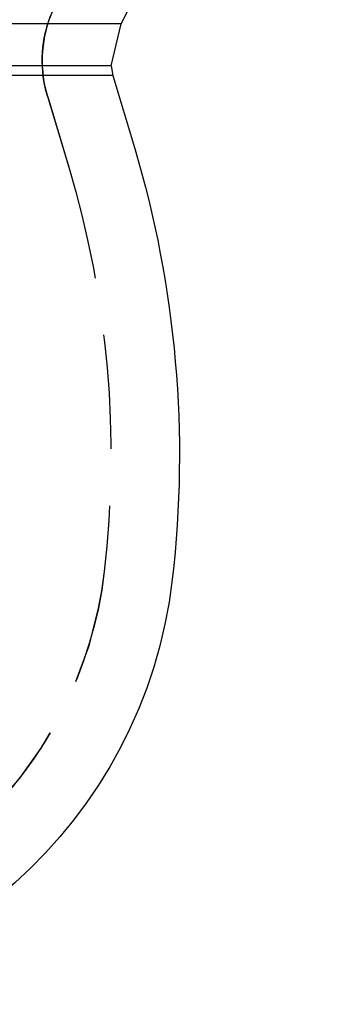
# Model space of a CAD drawing. Extents: x 1320 to 2450, y -468 to 528.
# Drawn here: x 2250 to 2257, y 344 to 366 of the extents above; entities that cross this region are included whole.
import ezdxf

# ---------------------------------------------------------------- set-up
doc = ezdxf.new("R2010")
doc.units = 0
doc.header["$LTSCALE"] = 10
doc.linetypes.add('VERDECKT', pattern=[0.375, 0.25, -0.125])
doc.layers.get('0').update_dxf_attribs({"linetype": 'CONTINUOUS'})
doc.layers.add('STEMPEL', color=3, linetype='CONTINUOUS')

# ---------------------------------------------------------------- blocks, each defined once
blk = doc.blocks.new('A$C423BEF6F')
at = {"extrusion": (-2e-16, 1, -2e-16)}
for p, q in [((-196.418, 116.437), (-300.872, 116.437)), ((-196.642, 115.521), (-196.418, 116.437)), ((-196.642, 115.521), (-300.648, 115.521)), ((-196.642, 115.521), (-196.603, 115.313)), ((-196.603, 115.313), (-300.687, 115.313)), ((-196.603, 115.313), (-196.131, 113.736))]:
    blk.add_line(p, q, dxfattribs=at)
at = {"color": 1, "linetype": 'VERDECKT', "extrusion": (-2e-16, 1, -2e-16)}
for p in [(-198.04, 114.883), (-198.028, 114.842)]:
    blk.add_line(p, (-197.568, 113.306), dxfattribs=at)
at = {"color": 1, "linetype": 'VERDECKT', "extrusion": (0, -2e-16, -1)}
for centre, radius, start, end in [((191.664, 114.277), 6.723, 19.5883, 90), ((195.502, 115.643), 2.649, 343.3426, 19.5883), ((195.364, 115.639), 2.78, 343.3426, 20.4723), ((218.645, 107), 22, 163.3426, 186.6258), ((218.645, 107), 22, 163.3426, 186.6258), ((205.732, 105.5), 9, 186.6258, 270), ((205.732, 105.5), 9, 186.6258, 227.4437)]:
    blk.add_arc(centre, radius, start, end, dxfattribs=at)
at = {"extrusion": (0, -2e-16, -1)}
for centre, radius, start, end in [((191.645, 114.25), 5.25, 24.62, 83.5665), ((218.645, 107), 23.5, 163.3426, 186.6258), ((205.732, 105.5), 10.5, 186.6258, 270)]:
    blk.add_arc(centre, radius, start, end, dxfattribs=at)

msp = doc.modelspace()

# ---------------------------------------------------------------- block references
at = {"layer": 'STEMPEL'}
msp.add_blockref('A$C423BEF6F', (2449.102, 249.152, -194.656), dxfattribs=at)

doc.saveas('drawing.dxf')
